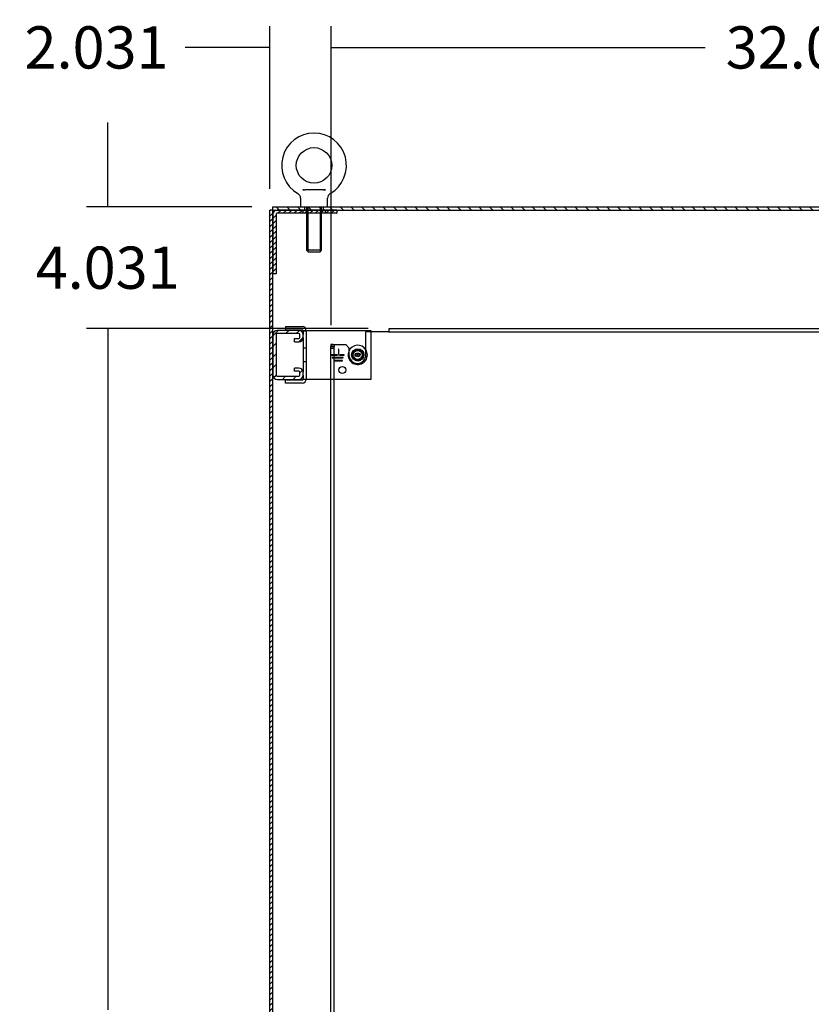
# Model space of a CAD drawing. Units: inches. Extents: x 9 to 220, y 4 to 176.
# Drawn here: x 82 to 108, y 132 to 165 of the extents above; entities that cross this region are included whole.
import ezdxf
from ezdxf.lldxf.tags import DXFTag

# ---------------------------------------------------------------- set-up
doc = ezdxf.new("R2010")
doc.units = ezdxf.units.IN
doc.header["$LTSCALE"] = 5
doc.header["$MEASUREMENT"] = 0
doc.styles.add('SEACAD_Arial', font='arial.ttf')
tags = doc.linetypes.add('CACHE2', pattern=[0.375, 0.25, -0.125]).pattern_tags.tags
tags[6:7] = [DXFTag(74, 4), DXFTag(75, 0), DXFTag(340, '0'), DXFTag(46, 0.0), DXFTag(50, 0.0), DXFTag(44, 0.0), DXFTag(45, 0.0)]
tags[4:5] = [DXFTag(74, 4), DXFTag(75, 0), DXFTag(340, '0'), DXFTag(46, 0.0), DXFTag(50, 0.0), DXFTag(44, 0.0), DXFTag(45, 0.0)]
doc.dimstyles.new('ANSI_BEL_H', dxfattribs={"dimtxt": 1.4, "dimasz": 1.4, "dimexe": 0.7, "dimexo": 0.7, "dimgap": 0.7, "dimtad": 0, "dimtih": 1, "dimtoh": 1, "dimdec": 3, "dimzin": 0, "dimdsep": 46, "dimtxsty": 'SEACAD_Arial', "dimblk1": '_SE_FILLED', "dimblk2": '_SE_FILLED', "dimsah": 1, "dimcen": 0.7, "dimadec": 0, "dimazin": 0, "dimtfac": 1, "dimtdec": 3, "dimtofl": 0, "dimtmove": 0, "dimatfit": 3, "dimfxl": 1, "dimtolj": 1, "dimtzin": 0, "dimarcsym": 0})

# ---------------------------------------------------------------- blocks, each defined once
blk = doc.blocks.new('_SE_FILLED')
at = {"color": 0}
blk.add_line((0, 0), (-1, 0), dxfattribs=at)
blk.add_solid([(0, 0), (-1, -0.1665), (-1, 0.1665), (0, 0)], dxfattribs=at)
blk = doc.blocks.new('*D25')
at = {"color": 0, "linetype": 'Continuous', "lineweight": -2}
for p, q in [((90.335, 159.297), (90.335, 164.688)), ((92.367, 154.779), (92.367, 164.688)), ((88.935, 163.988), (87.535, 163.988)), ((93.767, 163.988), (95.167, 163.988))]:
    blk.add_line(p, q, dxfattribs=at)
at = {"layer": 'Defpoints', "color": 0, "linetype": 'Continuous'}
for p in [(92.367, 163.988), (90.335, 158.597), (92.367, 154.079)]:
    blk.add_point(p, dxfattribs=at)
at = {"color": 0, "linetype": 'Continuous', "lineweight": -2, "xscale": 1.399999999999999, "yscale": 1.399999999999999, "zscale": 1.399999999999999}
blk.add_blockref('_SE_FILLED', (90.335, 163.988), dxfattribs=at)
at = {"color": 0, "linetype": 'Continuous', "lineweight": -2, "xscale": 1.399999999999999, "yscale": 1.399999999999999, "zscale": 1.399999999999999, "rotation": 180}
blk.add_blockref('_SE_FILLED', (92.367, 163.988), dxfattribs=at)
at = {"color": 0, "linetype": 'Continuous', "insert": (84.596, 163.988), "char_height": 1.4, "attachment_point": 5, "style": 'SEACAD_Arial'}
blk.add_mtext('\\A1;\\A1;2.031', dxfattribs=at)
blk = doc.blocks.new('*D26')
at = {"color": 0, "linetype": 'Continuous', "lineweight": -2}
for p, q in [((92.367, 154.779), (92.367, 164.689)), ((124.367, 154.777), (124.367, 164.688)), ((93.767, 163.989), (104.764, 163.989)), ((122.967, 163.988), (111.97, 163.988))]:
    blk.add_line(p, q, dxfattribs=at)
at = {"layer": 'Defpoints', "color": 0, "linetype": 'Continuous'}
for p in [(124.367, 163.988), (92.367, 154.079), (124.367, 154.077)]:
    blk.add_point(p, dxfattribs=at)
at = {"color": 0, "linetype": 'Continuous', "lineweight": -2, "xscale": 1.399999999999999, "yscale": 1.399999999999999, "zscale": 1.399999999999999}
for p, rotation in [((92.367, 163.989), 179.996742520258), ((124.367, 163.988), 359.996742520258)]:
    blk.add_blockref('_SE_FILLED', p, dxfattribs=dict(at, rotation=rotation))
at = {"color": 0, "linetype": 'Continuous', "insert": (108.367, 163.988), "char_height": 1.4, "attachment_point": 5, "style": 'SEACAD_Arial'}
blk.add_mtext('\\A1;\\A1;32.000', dxfattribs=at)
blk = doc.blocks.new('*D28')
at = {"color": 0, "linetype": 'Continuous', "lineweight": -2}
for p, q in [((84.965, 160.102), (84.965, 161.502)), ((89.74, 158.702), (84.265, 158.702)), ((93.599, 154.671), (84.265, 154.671)), ((84.965, 153.271), (84.965, 151.871))]:
    blk.add_line(p, q, dxfattribs=at)
at = {"layer": 'Defpoints', "color": 0, "linetype": 'Continuous'}
for p in [(90.44, 158.702), (84.965, 154.671), (94.299, 154.671)]:
    blk.add_point(p, dxfattribs=at)
at = {"color": 0, "linetype": 'Continuous', "lineweight": -2, "xscale": 1.399999999999999, "yscale": 1.399999999999999, "zscale": 1.399999999999999}
for p, rotation in [((84.965, 158.702), 270), ((84.965, 154.671), 90)]:
    blk.add_blockref('_SE_FILLED', p, dxfattribs=dict(at, rotation=rotation))
at = {"color": 0, "linetype": 'Continuous', "insert": (84.965, 156.687), "char_height": 1.4, "attachment_point": 5, "style": 'SEACAD_Arial'}
blk.add_mtext('\\A1;\\A1;4.031', dxfattribs=at)
blk = doc.blocks.new('*D29')
at = {"color": 0, "linetype": 'Continuous', "lineweight": -2}
for p, q in [((93.599, 154.671), (84.265, 154.671)), ((84.965, 153.271), (84.965, 132.086)), ((84.965, 108.071), (84.965, 129.256)), ((93.599, 106.671), (84.265, 106.671))]:
    blk.add_line(p, q, dxfattribs=at)
at = {"layer": 'Defpoints', "color": 0, "linetype": 'Continuous'}
for p in [(94.299, 154.671), (84.965, 106.671), (94.299, 106.671)]:
    blk.add_point(p, dxfattribs=at)
at = {"color": 0, "linetype": 'Continuous', "lineweight": -2, "xscale": 1.399999999999999, "yscale": 1.399999999999999, "zscale": 1.399999999999999}
for p, rotation in [((84.965, 154.671), 90), ((84.965, 106.671), 270)]:
    blk.add_blockref('_SE_FILLED', p, dxfattribs=dict(at, rotation=rotation))
at = {"color": 0, "linetype": 'Continuous', "insert": (84.965, 130.671), "char_height": 1.4, "attachment_point": 5, "style": 'SEACAD_Arial'}
blk.add_mtext('\\A1;\\A1;48.000', dxfattribs=at)

msp = doc.modelspace()

# ---------------------------------------------------------------- hatches: boundary and pattern name
at = {"linetype": 'Continuous'}
h = msp.add_hatch(dxfattribs=at)
h.set_pattern_fill('LINE', scale=1.999996, angle=135, style=0)
h.paths.add_polyline_path([(90.4404, 158.7023), (90.4404, 158.5973), (126.2929, 158.5973), (126.2929, 158.7023)])
h = msp.add_hatch(dxfattribs=at)
h.set_pattern_fill('LINE', scale=0.999998, angle=45, style=0)
h.paths.add_polyline_path([(90.3354, 98.7448), (90.4404, 98.7448), (90.4404, 158.5973), (90.3354, 158.5973)])
h = msp.add_hatch(dxfattribs=at)
h.set_pattern_fill('LINE', scale=0.999998, angle=45, style=0)
edge = h.paths.add_edge_path()
edge.add_line((90.5774, 158.4923), (92.5554, 158.4923))
edge.add_line((92.5554, 158.4923), (92.5554, 158.5973))
edge.add_line((92.5554, 158.5973), (90.5774, 158.5973))
edge.add_arc((90.5774, 158.4603), 0.137, 90, 180)
edge.add_line((90.4404, 158.4603), (90.4404, 156.4823))
edge.add_line((90.4404, 156.4823), (90.5454, 156.4823))
edge.add_line((90.5454, 156.4823), (90.5454, 158.4603))
edge.add_arc((90.5774, 158.4603), 0.032, 90, 180, ccw=False)
h = msp.add_hatch(dxfattribs=at)
h.set_pattern_fill('LINE', scale=1.999996, angle=45, style=0)
edge = h.paths.add_edge_path()
edge.add_arc((91.3034, 153.2218), 0.032, 0, 90, ccw=False)
edge.add_line((91.3354, 153.2218), (91.3354, 153.1208))
edge.add_arc((91.3034, 153.1208), 0.032, 270, 360, ccw=False)
edge.add_line((91.3034, 153.0888), (90.5774, 153.0888))
edge.add_arc((90.5774, 153.1208), 0.032, 180, 270, ccw=False)
edge.add_line((90.5454, 153.1208), (90.5454, 154.4718))
edge.add_arc((90.5774, 154.4718), 0.032, 90, 180, ccw=False)
edge.add_line((90.5774, 154.5038), (91.3034, 154.5038))
edge.add_arc((91.3034, 154.4718), 0.032, 0, 90, ccw=False)
edge.add_line((91.3354, 154.4718), (91.3354, 154.3708))
edge.add_arc((91.3034, 154.3708), 0.032, 270, 360, ccw=False)
edge.add_line((91.3034, 154.3388), (91.1594, 154.3388))
edge.add_line((91.1594, 154.3388), (91.1594, 154.2338))
edge.add_line((91.1594, 154.2338), (91.3034, 154.2338))
edge.add_arc((91.3034, 154.3708), 0.137, 270, 360)
edge.add_line((91.4404, 154.3708), (91.4404, 154.4718))
edge.add_arc((91.3034, 154.4718), 0.137, 0, 90)
edge.add_line((91.3034, 154.6088), (90.5774, 154.6088))
edge.add_arc((90.5774, 154.4718), 0.137, 90, 180)
edge.add_line((90.4404, 154.4718), (90.4404, 153.1208))
edge.add_arc((90.5774, 153.1208), 0.137, 180, 270)
edge.add_line((90.5774, 152.9838), (91.3034, 152.9838))
edge.add_arc((91.3034, 153.1208), 0.137, 270, 360)
edge.add_line((91.4404, 153.1208), (91.4404, 153.2218))
edge.add_arc((91.3034, 153.2218), 0.137, 0, 90)
edge.add_line((91.3034, 153.3588), (91.1594, 153.3588))
edge.add_line((91.1594, 153.3588), (91.1594, 153.2538))
edge.add_line((91.1594, 153.2538), (91.3034, 153.2538))

# ---------------------------------------------------------------- linework, layer by layer
at = {"color": 7, "linetype": 'CACHE2'}
for p, q in [((91.4702, 159.2648), (91.4312, 159.2648)), ((92.1796, 159.2648), (92.1408, 159.2648)), ((91.4929, 158.7023), (91.4929, 158.5973)), ((91.5554, 158.7023), (91.5554, 158.4923)), ((91.6026, 158.7023), (91.6026, 157.2176)), ((92.0082, 158.7023), (92.0082, 157.2176)), ((92.0554, 158.4923), (92.0554, 158.7023)), ((92.1179, 158.5973), (92.1179, 158.7023)), ((91.4304, 158.5973), (91.4304, 158.4923)), ((92.1804, 158.4923), (92.1804, 158.5973)), ((91.4404, 154.5968), (91.4404, 154.6088)), ((91.4404, 154.6088), (91.5449, 154.6088)), ((91.4404, 154.5968), (91.5454, 154.5968)), ((91.5454, 154.5968), (91.5454, 154.6088)), ((93.6904, 154.5661), (93.6904, 152.9838)), ((94.2987, 154.5661), (122.4347, 154.5661)), ((92.3667, 154.0792), (92.4717, 154.0792)), ((92.4717, 154.1396), (92.4717, 154.0792)), ((92.4717, 107.263), (92.4717, 154.0792)), ((91.5454, 154.0148), (91.4404, 154.0148)), ((92.4717, 154.0036), (92.3667, 154.0036)), ((93.1675, 153.8344), (93.1873, 153.8344)), ((93.1676, 153.8142), (93.1676, 153.8225)), ((93.1676, 153.8225), (93.1872, 153.8225)), ((93.1689, 153.8142), (93.1676, 153.8142)), ((93.1858, 153.8329), (93.1689, 153.8329)), ((93.1777, 153.8211), (93.1689, 153.8211)), ((93.1689, 153.8211), (93.1689, 153.8142)), ((93.1698, 153.8119), (93.1709, 153.8122)), ((93.1698, 153.8012), (93.1709, 153.8016)), ((93.1698, 153.7669), (93.1709, 153.7672)), ((93.1709, 153.8122), (93.1709, 153.8109)), ((93.1709, 153.8016), (93.1709, 153.8002)), ((93.1709, 153.7672), (93.1709, 153.7659)), ((93.1777, 153.8168), (93.1777, 153.8211)), ((93.1791, 153.8168), (93.1777, 153.8168)), ((93.1858, 153.8211), (93.1791, 153.8211)), ((93.1791, 153.8211), (93.1791, 153.8168)), ((93.1839, 153.8037), (93.1839, 153.8051)), ((93.1848, 153.8039), (93.1839, 153.8037)), ((93.1839, 153.793), (93.1839, 153.7945)), ((93.1848, 153.7933), (93.1839, 153.793)), ((93.1839, 153.7587), (93.1839, 153.7601)), ((93.1848, 153.7589), (93.1839, 153.7587)), ((93.1858, 153.8142), (93.1858, 153.8211)), ((93.1872, 153.8142), (93.1858, 153.8142)), ((93.1872, 153.8225), (93.1872, 153.8142)), ((93.1873, 153.7784), (93.1873, 153.777)), ((93.1873, 153.7707), (93.1873, 153.7693)), ((93.3186, 153.8327), (93.3186, 153.8341)), ((93.3186, 153.8341), (93.3384, 153.8341)), ((93.3273, 153.8327), (93.3186, 153.8327)), ((93.3186, 153.8035), (93.3186, 153.805)), ((93.3186, 153.805), (93.3384, 153.805)), ((93.3186, 153.7971), (93.3339, 153.8035)), ((93.3339, 153.8035), (93.3186, 153.8035)), ((93.3186, 153.7959), (93.3186, 153.7971)), ((93.3384, 153.7959), (93.3186, 153.7959)), ((93.32, 153.785), (93.3186, 153.785)), ((93.3186, 153.7689), (93.3186, 153.7704)), ((93.3186, 153.7704), (93.3384, 153.7704)), ((93.3186, 153.7625), (93.3339, 153.7689)), ((93.3339, 153.7689), (93.3186, 153.7689)), ((93.3186, 153.7613), (93.3186, 153.7625)), ((93.3384, 153.7613), (93.3186, 153.7613)), ((93.3187, 153.8086), (93.3187, 153.81)), ((93.3187, 153.81), (93.3384, 153.81)), ((93.3384, 153.8086), (93.3187, 153.8086)), ((93.3384, 153.8038), (93.3232, 153.7974)), ((93.3232, 153.7974), (93.3384, 153.7974)), ((93.3384, 153.7692), (93.3232, 153.7628)), ((93.3232, 153.7628), (93.3384, 153.7628)), ((93.337, 153.8327), (93.3287, 153.8327)), ((93.3384, 153.785), (93.337, 153.785)), ((93.3384, 153.81), (93.3384, 153.8086)), ((93.3384, 153.805), (93.3384, 153.8038)), ((93.3384, 153.7974), (93.3384, 153.7959)), ((93.3384, 153.7704), (93.3384, 153.7692)), ((93.3384, 153.7628), (93.3384, 153.7613)), ((91.4404, 153.5778), (91.5454, 153.5778)), ((91.4404, 152.9958), (91.4404, 152.9838)), ((91.4404, 152.9958), (91.5454, 152.9958)), ((91.5449, 152.9838), (91.4404, 152.9838)), ((91.5454, 152.9958), (91.5454, 152.9838)), ((93.6904, 152.9838), (92.3667, 152.9838))]:
    msp.add_line(p, q, dxfattribs=at)
at = {"color": 7, "linetype": 'Continuous'}
for p, q in [((91.4312, 159.2648), (91.4871, 159.2648)), ((91.4871, 159.2648), (91.5052, 159.2648)), ((92.1057, 159.2648), (91.5052, 159.2648)), ((92.1057, 159.2648), (92.1238, 159.2648)), ((92.1238, 159.2648), (92.1796, 159.2648)), ((91.3579, 158.9922), (91.3579, 158.7336)), ((92.2529, 158.7336), (92.2529, 158.9922)), ((90.4404, 158.7023), (126.2929, 158.7023)), ((90.4404, 158.5973), (90.4404, 158.7023)), ((90.3354, 98.7448), (90.3354, 158.5973)), ((90.4404, 158.5973), (90.3354, 158.5973)), ((90.4404, 98.7448), (90.4404, 158.5973)), ((90.4404, 158.5973), (126.2929, 158.5973)), ((90.4404, 158.4603), (90.4404, 156.4823)), ((90.5454, 158.4603), (90.5454, 156.4823)), ((92.5554, 158.5973), (90.5774, 158.5973)), ((92.5554, 158.4923), (90.5774, 158.4923)), ((91.5554, 158.4923), (91.5554, 157.2648)), ((92.0554, 157.2648), (92.0554, 158.4923)), ((92.5554, 158.5973), (92.5554, 158.4923)), ((92.0554, 157.2648), (91.5554, 157.2648)), ((91.5554, 157.2648), (91.6179, 157.2023)), ((91.9929, 157.2023), (91.6179, 157.2023)), ((91.9929, 157.2023), (92.0554, 157.2648)), ((90.5454, 156.4823), (90.4404, 156.4823)), ((90.8644, 154.7338), (90.8644, 154.6288)), ((90.8644, 154.7338), (91.4084, 154.7338)), ((90.4404, 154.4718), (90.4404, 153.1208)), ((90.5454, 154.4718), (90.5454, 153.1208)), ((91.3034, 154.6088), (90.5774, 154.6088)), ((91.3034, 154.5038), (90.5774, 154.5038)), ((90.8644, 154.6288), (91.4084, 154.6288)), ((91.3354, 154.3708), (91.3354, 154.4718)), ((91.4404, 154.5968), (91.4404, 154.4718)), ((91.4404, 154.3708), (91.4404, 154.4718)), ((91.4404, 154.3708), (91.4404, 153.2218)), ((91.5449, 154.6088), (91.5454, 154.6088)), ((91.5454, 154.6088), (91.5774, 154.6088)), ((91.5454, 154.5968), (91.5454, 152.9958)), ((91.5774, 154.6088), (93.6904, 154.6088)), ((94.2986, 154.5661), (93.5229, 154.5661)), ((93.5229, 153.7959), (93.5229, 154.5661)), ((93.6904, 154.6088), (93.6904, 154.5661)), ((94.2986, 154.5341), (94.2986, 154.5661)), ((94.2986, 154.5341), (94.2987, 154.5341)), ((94.2987, 154.5341), (94.2987, 154.6711)), ((94.2987, 154.6711), (122.4347, 154.6711)), ((91.1594, 154.3388), (91.3034, 154.3388)), ((91.1594, 154.2338), (91.1594, 154.3388)), ((91.1594, 154.2338), (91.3034, 154.2338)), ((92.3667, 154.1396), (92.3667, 154.0792)), ((92.4347, 154.1396), (92.3667, 154.1396)), ((92.3667, 107.263), (92.3667, 154.0792)), ((92.4347, 154.1396), (92.5037, 154.1396)), ((92.5037, 154.1396), (92.8568, 154.1396)), ((92.8568, 154.1396), (92.9609, 154.0344)), ((92.5037, 153.8009), (92.3728, 153.8009)), ((92.3728, 153.8009), (92.3728, 153.7909)), ((92.3728, 153.7909), (92.5037, 153.7909)), ((92.4014, 153.8009), (92.4014, 153.7909)), ((92.5869, 153.8009), (92.5037, 153.8009)), ((92.5037, 153.7909), (92.5869, 153.7909)), ((92.5869, 153.7909), (92.5869, 153.8009)), ((92.6219, 153.9889), (92.6119, 153.9889)), ((92.6119, 153.9889), (92.6119, 153.8293)), ((92.6119, 153.8293), (92.6219, 153.8293)), ((92.6219, 153.8293), (92.6219, 153.9889)), ((92.8044, 153.8009), (92.6469, 153.8009)), ((92.6469, 153.8009), (92.6469, 153.7909)), ((92.6469, 153.7909), (92.8044, 153.7909)), ((92.8044, 153.7909), (92.8044, 153.8009)), ((92.9609, 154.0344), (92.9609, 153.7959)), ((92.5037, 153.7069), (92.4095, 153.7069)), ((92.4095, 153.7069), (92.4095, 153.6969)), ((92.4095, 153.6969), (92.5037, 153.6969)), ((92.4301, 153.7069), (92.4301, 153.6969)), ((92.5037, 153.6129), (92.4704, 153.6129)), ((92.4704, 153.6129), (92.4704, 153.6029)), ((92.4704, 153.6029), (92.5037, 153.6029)), ((92.4777, 153.6129), (92.4777, 153.6029)), ((92.7744, 153.7069), (92.5037, 153.7069)), ((92.5037, 153.6969), (92.7744, 153.6969)), ((92.7444, 153.6129), (92.5037, 153.6129)), ((92.5037, 153.6029), (92.7444, 153.6029)), ((92.7444, 153.6029), (92.7444, 153.6129)), ((92.7744, 153.6969), (92.7744, 153.7069)), ((90.5774, 153.0888), (91.3034, 153.0888)), ((91.1594, 153.2538), (91.1594, 153.3588)), ((91.3034, 153.3588), (91.1594, 153.3588)), ((91.3034, 153.2538), (91.1594, 153.2538)), ((91.3354, 153.1208), (91.3354, 153.2218)), ((91.4404, 153.1208), (91.4404, 153.2218)), ((91.4404, 153.1208), (91.4404, 152.9958)), ((90.5774, 152.9838), (91.3034, 152.9838)), ((91.4084, 152.9638), (90.8644, 152.9638)), ((90.8644, 152.8588), (90.8644, 152.9638)), ((91.4084, 152.8588), (90.8644, 152.8588)), ((91.5454, 152.9838), (91.5449, 152.9838)), ((91.5774, 152.9838), (91.5454, 152.9838)), ((92.3667, 152.9838), (91.5774, 152.9838))]:
    msp.add_line(p, q, dxfattribs=at)
for centre, radius in [((91.8054, 160.0773), 0.589), ((92.6169, 153.7959), 0.00681), ((93.2529, 153.7963), 0.2031), ((93.2529, 153.7963), 0.1875), ((93.2529, 153.7963), 0.1719), ((92.7419, 153.2959), 0.118)]:
    msp.add_circle(centre, radius, dxfattribs=at)
at = {"color": 7, "linetype": 'CACHE2'}
for radius in [0.1765, 0.1492, 0.0625, 0.0595, 0.0156]:
    msp.add_circle((93.2529, 153.7963), radius, dxfattribs=at)
at = {"color": 7, "linetype": 'Continuous'}
for centre, radius, start, end in [((91.8054, 160.0773), 1.074, 299.99208, 240.01374), ((91.1928, 158.9986), 0.164, 357.74394, 63.10669), ((92.4138, 159.0018), 0.1588, 116.12861, 183.49147), ((91.3892, 158.7336), 0.0313, 180, 270), ((92.2217, 158.7336), 0.0313, 270, 0), ((90.5774, 158.4603), 0.137, 90, 180), ((90.5774, 158.4603), 0.032, 90, 180), ((91.4084, 154.5968), 0.137, 0, 90), ((90.5774, 154.4718), 0.137, 90, 180), ((90.5774, 154.4718), 0.032, 90, 180), ((91.3034, 154.4718), 0.137, 0, 90), ((91.3034, 154.4718), 0.032, 0, 90), ((91.3034, 154.3708), 0.032, 270, 0), ((91.3034, 154.3708), 0.137, 270, 0), ((91.4084, 154.5968), 0.032, 0, 90), ((93.2529, 153.7963), 0.3187, 32.13343, 156.39467), ((93.2419, 153.7959), 0.281, 180, 0), ((90.5774, 153.1208), 0.137, 180, 270), ((90.5774, 153.1208), 0.032, 180, 270), ((91.3034, 153.2218), 0.137, 0, 90), ((91.3034, 153.2218), 0.032, 0, 90), ((91.3034, 153.1208), 0.032, 270, 0), ((91.3034, 153.1208), 0.137, 270, 0), ((91.4084, 152.9958), 0.032, 270, 0), ((91.4084, 152.9958), 0.137, 270, 0)]:
    msp.add_arc(centre, radius, start, end, dxfattribs=at)
at = {"color": 7, "linetype": 'CACHE2'}
for centre, radius, start, end in [((92.6102, 154.0751), 0.1385, 152.24778, 178.31411), ((93.2529, 153.7963), 0.3187, 156.39467, 0), ((93.2529, 153.7963), 0.3187, 0, 32.13343)]:
    msp.add_arc(centre, radius, start, end, dxfattribs=at)
at = {"color": 7, "linetype": 'Continuous'}
msp.add_open_spline([(92.3667, 154.0792), (92.3667, 154.0843), (92.3682, 154.0892), (92.3743, 154.0993), (92.379, 154.1044), (92.3878, 154.1119), (92.3911, 154.1144), (92.3983, 154.1194), (92.4022, 154.122), (92.4149, 154.1295), (92.4243, 154.1345), (92.4347, 154.1396)], degree=3, knots=[0, 0, 0, 0, 0.25, 0.25, 0.5, 0.5, 0.625, 0.625, 0.75, 0.75, 1, 1, 1, 1], dxfattribs=at)
at = {"color": 7, "linetype": 'CACHE2'}
for points, knots in [([(93.1712, 153.7811), (93.1701, 153.7811), (93.1691, 153.7816), (93.1684, 153.7826), (93.1677, 153.7834), (93.1674, 153.7845), (93.1674, 153.7868), (93.1677, 153.7878), (93.1684, 153.7888), (93.1692, 153.7898), (93.1701, 153.7903), (93.1712, 153.7903), (93.1753, 153.7903), (93.1794, 153.7903), (93.1835, 153.7903), (93.1848, 153.7903), (93.1857, 153.7897), (93.1865, 153.7887), (93.1871, 153.7879), (93.1874, 153.7869), (93.1874, 153.7845), (93.187, 153.7834), (93.1863, 153.7826), (93.1856, 153.7816), (93.1846, 153.7811), (93.1835, 153.7811), (93.1794, 153.7811), (93.1753, 153.7811), (93.1712, 153.7811)], [0, 0, 0, 0, 0.0642632, 0.0642632, 0.0642632, 0.1295699, 0.1295699, 0.1940285, 0.1940285, 0.1940285, 0.259064, 0.259064, 0.259064, 0.4991664, 0.4991664, 0.4991664, 0.5668515, 0.5668515, 0.5668515, 0.6327266, 0.6327266, 0.6953487, 0.6953487, 0.6953487, 0.7593538, 0.7593538, 0.7593538, 1, 1, 1, 1]), ([(93.1694, 153.8253), (93.1689, 153.8253), (93.1684, 153.8256), (93.168, 153.8261), (93.1677, 153.8266), (93.1675, 153.8272), (93.1675, 153.8278), (93.1675, 153.83), (93.1675, 153.8322), (93.1675, 153.8344)], [0, 0, 0, 0, 0.1694594, 0.1694594, 0.1694594, 0.3405337, 0.3405337, 0.3405337, 1, 1, 1, 1]), ([(93.1724, 153.8033), (93.1709, 153.8033), (93.1697, 153.8037), (93.1688, 153.8046), (93.1679, 153.8054), (93.1675, 153.8066), (93.1675, 153.8092), (93.1677, 153.81), (93.1682, 153.8106), (93.1684, 153.8109), (93.1689, 153.8113), (93.1698, 153.8119)], [0, 0, 0, 0, 0.3125466, 0.3125466, 0.3125466, 0.6180989, 0.6180989, 0.8417506, 0.8417506, 0.8417506, 1, 1, 1, 1]), ([(93.1724, 153.7926), (93.1709, 153.7926), (93.1697, 153.7931), (93.1688, 153.7939), (93.1679, 153.7948), (93.1675, 153.7959), (93.1675, 153.7985), (93.1677, 153.7993), (93.1682, 153.8), (93.1684, 153.8002), (93.1689, 153.8006), (93.1698, 153.8012)], [0, 0, 0, 0, 0.3125466, 0.3125466, 0.3125466, 0.6180989, 0.6180989, 0.8417506, 0.8417506, 0.8417506, 1, 1, 1, 1]), ([(93.1873, 153.7693), (93.182, 153.7693), (93.1768, 153.7693), (93.1716, 153.7693), (93.1703, 153.7693), (93.1692, 153.7697), (93.1685, 153.7706), (93.1678, 153.7715), (93.1675, 153.7725), (93.1675, 153.775), (93.1678, 153.7761), (93.1685, 153.7769), (93.1692, 153.7779), (93.1703, 153.7784), (93.1716, 153.7784), (93.1768, 153.7784), (93.182, 153.7784), (93.1873, 153.7784)], [0, 0, 0, 0, 0.347538, 0.347538, 0.347538, 0.4236617, 0.4236617, 0.4236617, 0.5010269, 0.5010269, 0.5729945, 0.5729945, 0.5729945, 0.6532128, 0.6532128, 0.6532128, 1, 1, 1, 1]), ([(93.1724, 153.7583), (93.1709, 153.7583), (93.1697, 153.7587), (93.1688, 153.7595), (93.1679, 153.7604), (93.1675, 153.7616), (93.1675, 153.7641), (93.1677, 153.765), (93.1682, 153.7656), (93.1684, 153.7658), (93.1689, 153.7663), (93.1698, 153.7669)], [0, 0, 0, 0, 0.3125213, 0.3125213, 0.3125213, 0.6180766, 0.6180766, 0.8417305, 0.8417305, 0.8417305, 1, 1, 1, 1]), ([(93.1709, 153.8109), (93.1701, 153.8105), (93.1697, 153.8102), (93.1694, 153.81), (93.1689, 153.8095), (93.1687, 153.8089), (93.1687, 153.8071), (93.169, 153.8063), (93.1697, 153.8056), (93.1704, 153.805), (93.1712, 153.8047), (93.1732, 153.8047), (93.1743, 153.8053), (93.1755, 153.8066), (93.1766, 153.8078), (93.1777, 153.809), (93.1788, 153.8101), (93.18, 153.8114), (93.1812, 153.8121), (93.1838, 153.8121), (93.1849, 153.8117), (93.1858, 153.811), (93.1868, 153.8103), (93.1873, 153.8092), (93.1873, 153.8059), (93.1864, 153.8046), (93.1848, 153.8039)], [0, 0, 0, 0, 0.0491317, 0.0491317, 0.0491317, 0.112217, 0.112217, 0.1895857, 0.1895857, 0.1895857, 0.2856478, 0.2856478, 0.3831654, 0.3831654, 0.3831654, 0.5241236, 0.5241236, 0.5241236, 0.6264856, 0.6264856, 0.7501177, 0.7501177, 0.7501177, 0.8523423, 0.8523423, 1, 1, 1, 1]), ([(93.1709, 153.8002), (93.1701, 153.7998), (93.1697, 153.7995), (93.1694, 153.7993), (93.1689, 153.7989), (93.1687, 153.7982), (93.1687, 153.7964), (93.169, 153.7956), (93.1697, 153.795), (93.1704, 153.7943), (93.1712, 153.794), (93.1732, 153.794), (93.1743, 153.7947), (93.1755, 153.7959), (93.1766, 153.7971), (93.1777, 153.7983), (93.1788, 153.7995), (93.18, 153.8008), (93.1812, 153.8014), (93.1838, 153.8014), (93.1849, 153.8011), (93.1858, 153.8004), (93.1868, 153.7996), (93.1873, 153.7986), (93.1873, 153.7952), (93.1864, 153.7939), (93.1848, 153.7933)], [0, 0, 0, 0, 0.0491317, 0.0491317, 0.0491317, 0.112217, 0.112217, 0.1895857, 0.1895857, 0.1895857, 0.2856478, 0.2856478, 0.3831654, 0.3831654, 0.3831654, 0.5241236, 0.5241236, 0.5241236, 0.6264856, 0.6264856, 0.7501177, 0.7501177, 0.7501177, 0.8523423, 0.8523423, 1, 1, 1, 1]), ([(93.1709, 153.7659), (93.1701, 153.7655), (93.1697, 153.7652), (93.1694, 153.765), (93.1689, 153.7645), (93.1687, 153.7639), (93.1687, 153.7621), (93.169, 153.7612), (93.1697, 153.7606), (93.1704, 153.76), (93.1712, 153.7597), (93.1732, 153.7597), (93.1743, 153.7603), (93.1755, 153.7616), (93.1766, 153.7628), (93.1777, 153.7639), (93.1788, 153.7651), (93.18, 153.7664), (93.1812, 153.767), (93.1838, 153.767), (93.1849, 153.7667), (93.1858, 153.766), (93.1868, 153.7653), (93.1873, 153.7642), (93.1873, 153.7609), (93.1864, 153.7595), (93.1848, 153.7589)], [0, 0, 0, 0, 0.0491173, 0.0491173, 0.0491173, 0.1116874, 0.1116874, 0.1896049, 0.1896049, 0.1896049, 0.2856716, 0.2856716, 0.3831939, 0.3831939, 0.3831939, 0.5241588, 0.5241588, 0.5241588, 0.6263774, 0.6263774, 0.7498363, 0.7498363, 0.7498363, 0.852176, 0.852176, 1, 1, 1, 1]), ([(93.1715, 153.7825), (93.1754, 153.7825), (93.1793, 153.7825), (93.1832, 153.7825), (93.184, 153.7825), (93.1847, 153.7828), (93.1852, 153.7835), (93.1857, 153.784), (93.1859, 153.7847), (93.1859, 153.7856), (93.186, 153.7864), (93.1858, 153.787), (93.1854, 153.7876), (93.1849, 153.7885), (93.1842, 153.7889), (93.1832, 153.7889), (93.1793, 153.7889), (93.1754, 153.7889), (93.1715, 153.7889), (93.1706, 153.7889), (93.17, 153.7885), (93.1694, 153.7876), (93.169, 153.787), (93.1688, 153.7863), (93.1688, 153.7856), (93.1688, 153.7848), (93.169, 153.7842), (93.1694, 153.7836), (93.1699, 153.7829), (93.1706, 153.7825), (93.1715, 153.7825)], [0, 0, 0, 0, 0.2796704, 0.2796704, 0.2796704, 0.3335607, 0.3335607, 0.3335607, 0.387551, 0.387551, 0.387551, 0.4387459, 0.4387459, 0.4387459, 0.5010609, 0.5010609, 0.5010609, 0.7812032, 0.7812032, 0.7812032, 0.8406238, 0.8406238, 0.8406238, 0.8928795, 0.8928795, 0.8928795, 0.9430536, 0.9430536, 0.9430536, 1, 1, 1, 1]), ([(93.1873, 153.777), (93.1821, 153.777), (93.1768, 153.777), (93.1716, 153.777), (93.1707, 153.777), (93.17, 153.7766), (93.1695, 153.7758), (93.1691, 153.7752), (93.1689, 153.7745), (93.1689, 153.773), (93.1691, 153.7724), (93.1695, 153.7718), (93.17, 153.7711), (93.1707, 153.7707), (93.1716, 153.7707), (93.1768, 153.7707), (93.182, 153.7707), (93.1873, 153.7707)], [0, 0, 0, 0, 0.3851667, 0.3851667, 0.3851667, 0.4480835, 0.4480835, 0.4480835, 0.5003523, 0.5003523, 0.55371, 0.55371, 0.55371, 0.6141234, 0.6141234, 0.6141234, 1, 1, 1, 1]), ([(93.1871, 153.8271), (93.1868, 153.8259), (93.186, 153.8253), (93.1847, 153.8253), (93.1796, 153.8253), (93.1745, 153.8253), (93.1694, 153.8253)], [0, 0, 0, 0, 0.1768759, 0.1768759, 0.1768759, 1, 1, 1, 1]), ([(93.17, 153.8268), (93.1748, 153.8268), (93.1795, 153.8268), (93.1843, 153.8268), (93.1853, 153.8268), (93.1858, 153.8273), (93.1858, 153.8284), (93.1858, 153.8299), (93.1858, 153.8314), (93.1858, 153.8329)], [0, 0, 0, 0, 0.6666508, 0.6666508, 0.6666508, 0.7891788, 0.7891788, 0.7891788, 1, 1, 1, 1]), ([(93.1839, 153.8051), (93.1852, 153.8053), (93.1858, 153.8062), (93.1858, 153.8088), (93.1855, 153.8095), (93.1848, 153.81), (93.1842, 153.8105), (93.1834, 153.8107), (93.1816, 153.8107), (93.1806, 153.8101), (93.1794, 153.8088), (93.1783, 153.8076), (93.1771, 153.8064), (93.176, 153.8052), (93.1748, 153.8039), (93.1736, 153.8033), (93.1724, 153.8033)], [0, 0, 0, 0, 0.1795204, 0.1795204, 0.2865422, 0.2865422, 0.2865422, 0.4399863, 0.4399863, 0.576381, 0.576381, 0.576381, 0.8046371, 0.8046371, 0.8046371, 1, 1, 1, 1]), ([(93.1839, 153.7945), (93.1852, 153.7947), (93.1858, 153.7956), (93.1858, 153.7981), (93.1855, 153.7988), (93.1848, 153.7994), (93.1842, 153.7998), (93.1834, 153.8001), (93.1816, 153.8001), (93.1806, 153.7994), (93.1794, 153.7981), (93.1783, 153.7969), (93.1771, 153.7958), (93.176, 153.7946), (93.1748, 153.7933), (93.1736, 153.7926), (93.1724, 153.7926)], [0, 0, 0, 0, 0.1795204, 0.1795204, 0.2865422, 0.2865422, 0.2865422, 0.4399863, 0.4399863, 0.576381, 0.576381, 0.576381, 0.8046371, 0.8046371, 0.8046371, 1, 1, 1, 1]), ([(93.1839, 153.7601), (93.1852, 153.7603), (93.1858, 153.7612), (93.1858, 153.7637), (93.1855, 153.7645), (93.1848, 153.765), (93.1842, 153.7655), (93.1834, 153.7657), (93.1816, 153.7657), (93.1806, 153.7651), (93.1794, 153.7638), (93.1783, 153.7626), (93.1771, 153.7614), (93.176, 153.7602), (93.1748, 153.7589), (93.1736, 153.7583), (93.1724, 153.7583)], [0, 0, 0, 0, 0.1801216, 0.1801216, 0.2864791, 0.2864791, 0.2864791, 0.4401412, 0.4401412, 0.5767297, 0.5767297, 0.5767297, 0.8043922, 0.8043922, 0.8043922, 1, 1, 1, 1]), ([(93.3223, 153.8136), (93.3212, 153.8136), (93.3202, 153.8141), (93.3195, 153.815), (93.3188, 153.8159), (93.3185, 153.8169), (93.3185, 153.8193), (93.3188, 153.8203), (93.3195, 153.8212), (93.3203, 153.8222), (93.3212, 153.8227), (93.3224, 153.8227), (93.3265, 153.8227), (93.3305, 153.8227), (93.3346, 153.8227), (93.3359, 153.8227), (93.3369, 153.8222), (93.3376, 153.8212), (93.3382, 153.8204), (93.3385, 153.8193), (93.3385, 153.8169), (93.3381, 153.8159), (93.3375, 153.815), (93.3367, 153.8141), (93.3358, 153.8136), (93.3346, 153.8136), (93.3305, 153.8136), (93.3264, 153.8136), (93.3223, 153.8136)], [0, 0, 0, 0, 0.0640933, 0.0640933, 0.0640933, 0.129622, 0.129622, 0.1942997, 0.1942997, 0.1942997, 0.259268, 0.259268, 0.259268, 0.4990359, 0.4990359, 0.4990359, 0.5667371, 0.5667371, 0.5667371, 0.6323661, 0.6323661, 0.6955341, 0.6955341, 0.6955341, 0.7596103, 0.7596103, 0.7596103, 1, 1, 1, 1]), ([(93.3223, 153.7731), (93.3212, 153.7731), (93.3202, 153.7736), (93.3195, 153.7746), (93.3188, 153.7754), (93.3185, 153.7765), (93.3185, 153.7788), (93.3188, 153.7798), (93.3195, 153.7808), (93.3203, 153.7818), (93.3212, 153.7823), (93.3224, 153.7823), (93.3265, 153.7823), (93.3305, 153.7823), (93.3346, 153.7823), (93.3359, 153.7823), (93.3369, 153.7817), (93.3376, 153.7807), (93.3382, 153.7799), (93.3385, 153.7789), (93.3385, 153.7765), (93.3381, 153.7754), (93.3375, 153.7746), (93.3367, 153.7736), (93.3358, 153.7731), (93.3346, 153.7731), (93.3305, 153.7731), (93.3264, 153.7731), (93.3223, 153.7731)], [0, 0, 0, 0, 0.0641682, 0.0641682, 0.0641682, 0.1287057, 0.1287057, 0.1940924, 0.1940924, 0.1940924, 0.259263, 0.259263, 0.259263, 0.4990704, 0.4990704, 0.4990704, 0.5669163, 0.5669163, 0.5669163, 0.633243, 0.633243, 0.6954755, 0.6954755, 0.6954755, 0.7596091, 0.7596091, 0.7596091, 1, 1, 1, 1]), ([(93.3186, 153.785), (93.3186, 153.7869), (93.3186, 153.7888), (93.3186, 153.7907), (93.3186, 153.7914), (93.3188, 153.7919), (93.3192, 153.7924), (93.3196, 153.7928), (93.3201, 153.7931), (93.3208, 153.7931), (93.3258, 153.7931), (93.3309, 153.7931), (93.3359, 153.7931), (93.3367, 153.7931), (93.3373, 153.7928), (93.3377, 153.7923), (93.3379, 153.792), (93.338, 153.7918), (93.3381, 153.7915), (93.3383, 153.7911), (93.3384, 153.7906), (93.3384, 153.79), (93.3384, 153.7883), (93.3384, 153.7867), (93.3384, 153.785)], [0, 0, 0, 0, 0.167286, 0.167286, 0.167286, 0.2215188, 0.2215188, 0.2215188, 0.2757896, 0.2757896, 0.2757896, 0.7190879, 0.7190879, 0.7190879, 0.7797943, 0.7797943, 0.7797943, 0.8057126, 0.8057126, 0.8057126, 0.8524947, 0.8524947, 0.8524947, 1, 1, 1, 1]), ([(93.3226, 153.815), (93.3265, 153.815), (93.3304, 153.815), (93.3344, 153.815), (93.3352, 153.815), (93.3358, 153.8153), (93.3363, 153.8159), (93.3368, 153.8165), (93.3371, 153.8172), (93.3371, 153.8188), (93.3369, 153.8195), (93.3365, 153.8201), (93.336, 153.8209), (93.3353, 153.8213), (93.3344, 153.8213), (93.3304, 153.8213), (93.3265, 153.8213), (93.3226, 153.8213), (93.3218, 153.8213), (93.3211, 153.8209), (93.3206, 153.8201), (93.3202, 153.8194), (93.3199, 153.8188), (93.3199, 153.8173), (93.3201, 153.8167), (93.3206, 153.8161), (93.321, 153.8154), (93.3217, 153.815), (93.3226, 153.815)], [0, 0, 0, 0, 0.2794701, 0.2794701, 0.2794701, 0.3334951, 0.3334951, 0.3334951, 0.388074, 0.388074, 0.4386836, 0.4386836, 0.4386836, 0.5011743, 0.5011743, 0.5011743, 0.780992, 0.780992, 0.780992, 0.8404722, 0.8404722, 0.8404722, 0.8910124, 0.8910124, 0.942628, 0.942628, 0.942628, 1, 1, 1, 1]), ([(93.3226, 153.7746), (93.3265, 153.7746), (93.3304, 153.7746), (93.3344, 153.7746), (93.3352, 153.7746), (93.3358, 153.7749), (93.3363, 153.7755), (93.3368, 153.776), (93.3371, 153.7767), (93.3371, 153.7784), (93.3369, 153.779), (93.3365, 153.7796), (93.336, 153.7805), (93.3353, 153.7809), (93.3344, 153.7809), (93.3304, 153.7809), (93.3265, 153.7809), (93.3226, 153.7809), (93.3218, 153.7809), (93.3211, 153.7805), (93.3206, 153.7796), (93.3201, 153.779), (93.3199, 153.7783), (93.3199, 153.7769), (93.3201, 153.7762), (93.3206, 153.7756), (93.321, 153.7749), (93.3217, 153.7746), (93.3226, 153.7746)], [0, 0, 0, 0, 0.2794201, 0.2794201, 0.2794201, 0.3334355, 0.3334355, 0.3334355, 0.3880047, 0.3880047, 0.4386052, 0.4386052, 0.4386052, 0.5010848, 0.5010848, 0.5010848, 0.7808525, 0.7808525, 0.7808525, 0.840322, 0.840322, 0.840322, 0.8904701, 0.8904701, 0.9427985, 0.9427985, 0.9427985, 1, 1, 1, 1]), ([(93.337, 153.785), (93.337, 153.7866), (93.337, 153.7883), (93.337, 153.79), (93.337, 153.7911), (93.3365, 153.7916), (93.3354, 153.7916), (93.3307, 153.7916), (93.3259, 153.7916), (93.3211, 153.7916), (93.3204, 153.7916), (93.32, 153.7911), (93.32, 153.79), (93.32, 153.7884), (93.32, 153.7867), (93.32, 153.785)], [0, 0, 0, 0, 0.1709885, 0.1709885, 0.1709885, 0.2605951, 0.2605951, 0.2605951, 0.750553, 0.750553, 0.750553, 0.8269199, 0.8269199, 0.8269199, 1, 1, 1, 1]), ([(93.3329, 153.8249), (93.3311, 153.8249), (93.3297, 153.8255), (93.3287, 153.8265), (93.3278, 153.8275), (93.3273, 153.8285), (93.3273, 153.8296), (93.3273, 153.8307), (93.3273, 153.8317), (93.3273, 153.8327)], [0, 0, 0, 0, 0.4155773, 0.4155773, 0.4155773, 0.7238289, 0.7238289, 0.7238289, 1, 1, 1, 1]), ([(93.3287, 153.8327), (93.3287, 153.8317), (93.3287, 153.8307), (93.3287, 153.8297), (93.3287, 153.8289), (93.3291, 153.8281), (93.3298, 153.8275), (93.3306, 153.8267), (93.3316, 153.8263), (93.3329, 153.8263)], [0, 0, 0, 0, 0.3418712, 0.3418712, 0.3418712, 0.615456, 0.615456, 0.615456, 1, 1, 1, 1]), ([(93.3384, 153.8341), (93.3384, 153.8327), (93.3384, 153.8312), (93.3384, 153.8297), (93.3384, 153.8292), (93.3383, 153.8287), (93.3381, 153.8281), (93.3373, 153.826), (93.3355, 153.8249), (93.3329, 153.8249)], [0, 0, 0, 0, 0.3536509, 0.3536509, 0.3536509, 0.4852585, 0.4852585, 0.4852585, 1, 1, 1, 1]), ([(93.3329, 153.8263), (93.334, 153.8263), (93.3349, 153.8266), (93.3357, 153.8272), (93.3365, 153.8279), (93.337, 153.8287), (93.337, 153.8298), (93.337, 153.8308), (93.337, 153.8317), (93.337, 153.8327)], [0, 0, 0, 0, 0.3367391, 0.3367391, 0.3367391, 0.67203, 0.67203, 0.67203, 1, 1, 1, 1])]:
    msp.add_open_spline(points, degree=3, knots=knots, dxfattribs=at)

# ---------------------------------------------------------------- dimensions: what is measured, and where the dimension line sits
at = {"color": 7, "linetype": 'Continuous'}
dim = msp.add_linear_dim(base=(92.3667, 163.9884), p1=(90.3354, 158.5973), p2=(92.3667, 154.0792), text='\\A1;<>', dimstyle='ANSI_BEL_H', dxfattribs=at)
dim.commit()
dim.dimension.update_dxf_attribs({"geometry": '*D25', "text_midpoint": (84.5965, 163.9884), "dimtype": 160})
for base, p1, p2, angle, picture, middle, dimtype in [((124.3672, 163.9875), (92.3667, 154.0792), (124.3667, 154.0774), 359.99674, '*D26', (108.3667, 163.9884), 161), ((84.9648, 154.6711), (90.4404, 158.7023), (94.2987, 154.6711), 90, '*D28', (84.9648, 156.6867), 160), ((84.9648, 106.6711), (94.2987, 154.6711), (94.2987, 106.6711), 270, '*D29', (84.9648, 130.6711), 161)]:
    dim = msp.add_linear_dim(base=base, p1=p1, p2=p2, angle=angle, text='\\A1;<>', dimstyle='ANSI_BEL_H', dxfattribs=at)
    dim.commit()
    dim.dimension.update_dxf_attribs({"geometry": picture, "text_midpoint": middle, "dimtype": dimtype})

doc.saveas('drawing.dxf')
